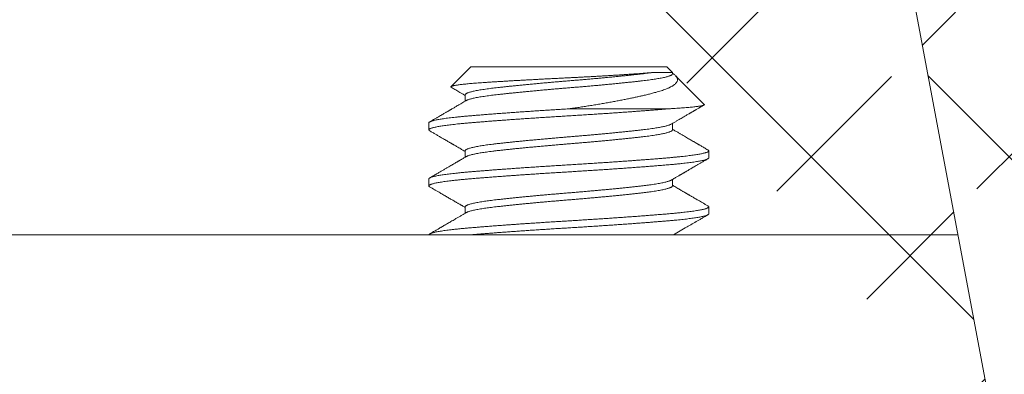
# Model space of a CAD drawing. Extents: x -43 to 75, y -61 to 40.
# Drawn here: x 66 to 66, y -49 to -49 of the extents above; entities that cross this region are included whole.
import ezdxf

# ---------------------------------------------------------------- set-up
doc = ezdxf.new("R2010")
doc.units = 0
doc.header["$LTSCALE"] = 0.1
doc.header["$MEASUREMENT"] = 0
doc.layers.get('0').update_dxf_attribs({"linetype": 'CONTINUOUS', "lineweight": 15})
doc.layers.get('DEFPOINTS').update_dxf_attribs({"linetype": 'CONTINUOUS'})
doc.layers.add('Text', color=7, linetype='CONTINUOUS', lineweight=15)
doc.styles.add('ROMAND', font='romand.shx', dxfattribs={"oblique": 15})
doc.dimstyles.new('ROMAND', dxfattribs={"dimscale": 6, "dimtxt": 0.125, "dimasz": 0.125, "dimexe": 0.0625, "dimexo": 0.0625, "dimgap": 0.0625, "dimtad": 0, "dimtih": 1, "dimtoh": 1, "dimdec": 3, "dimzin": 0, "dimdsep": 46, "dimlunit": 4, "dimtxsty": 'ROMAND', "dimcen": 0, "dimadec": 0, "dimazin": 0, "dimtfac": 1, "dimtdec": 3, "dimtofl": 0, "dimtmove": 0, "dimatfit": 3, "dimfxl": 0, "dimtolj": 1, "dimtzin": 0, "dimarcsym": 0})

# ---------------------------------------------------------------- blocks, each defined once
blk = doc.blocks.new('*D159')
at = {"layer": 'DEFPOINTS', "color": 0}
for p in [(61.27712, -47.30257), (62.87826, -47.30439)]:
    blk.add_point(p, dxfattribs=at)
at = {"layer": 'Text', "color": 0, "lineweight": -2}
blk.add_line((67.93445, -47.31013), (63.53451, -47.30513), dxfattribs=at)
at = {"layer": 'Text', "color": 0}
blk.add_solid([(63.53463, -47.19576), (63.53438, -47.41451), (62.87826, -47.30439)], dxfattribs=at)
at = {"layer": 'Text', "color": 0, "insert": (71.8407, -47.31013), "char_height": 0.65625, "attachment_point": 5, "style": 'ROMAND'}
blk.add_mtext('\\A1;SAFETY CHAIN\\PENCASED IN A\\PHEAT SHRUNK\\PLATEX SLEEVE', dxfattribs=at)
blk = doc.blocks.new('*D160')
at = {"layer": 'DEFPOINTS', "color": 0}
for p in [(66.02444, -49.28992), (66.02444, -49.51784)]:
    blk.add_point(p, dxfattribs=at)
at = {"layer": 'Text', "color": 0, "lineweight": -2}
for p, q in [((66.02444, -53.74249), (66.02444, -50.17409)), ((65.36819, -53.74249), (66.02444, -53.74249))]:
    blk.add_line(p, q, dxfattribs=at)
at = {"layer": 'Text', "color": 0}
blk.add_solid([(65.91507, -50.17409), (66.13382, -50.17409), (66.02444, -49.51784)], dxfattribs=at)
at = {"layer": 'Text', "color": 0, "insert": (59.9022, -53.74249), "char_height": 0.65625, "attachment_point": 5, "style": 'ROMAND'}
blk.add_mtext('\\A1;\\A1;{\\H0.7X;\\S1/4;}"-20x 1"\\PS.S. BUTTON HEAD\\PSOCKET CAP SCREW\\P& \\A1;{\\H0.7X;\\S1/4;}" S.S. CAPTIVE\\PWASHER', dxfattribs=at)

msp = doc.modelspace()

# ---------------------------------------------------------------- hatches: boundary and pattern name
h = msp.add_hatch()
h.set_pattern_fill('ANSI37', color=8, style=0)
h.set_pattern_definition([(45, (-2.08342, -50.31061), (-0.08838835, 0.08838835), []), (135, (-2.08342, -50.31061), (-0.08838835, -0.08838835), [])])
edge = h.paths.add_edge_path()
edge.add_line((66.48921, -49.32584), (66.76391, -49.32584))
edge.add_line((61.02769, -42.44626), (61.39823, -42.44626))
edge.add_line((61.10071, -42.25876), (61.52115, -42.25876))
edge.add_arc((61.76629, -43.03669), 0.21875, 193.61418, 259.12604)
edge.add_line((61.39823, -42.44626), (61.55369, -43.08818))
edge.add_line((61.72503, -43.25151), (63.62524, -43.61654))
edge.add_arc((62.37999, -47.01067), 3.61302, 12.28238, 70.30827)
edge.add_line((65.90924, -46.23678), (66.48921, -49.32584))
edge.add_arc((64.37556, -38.04887), 5.52678, 196.47129, 232.71687)
edge.add_spline(control_points=[(59.07559, -39.61591), (59.11854, -39.59301), (59.16149, -39.5696), (59.20443, -39.54572)], knot_values=[12.428173, 12.428173, 12.428173, 12.428173, 12.566395, 12.566395, 12.566395, 12.566395], degree=3, periodic=0)
edge.add_arc((64.37556, -38.04887), 5.33928, 202.53345, 231.99769)
edge.add_arc((79.1653, -31.17033), 21.64679, 202.762468, 204.348539)
edge.add_arc((62.37999, -47.01067), 3.80052, 12.28238, 70.30827)
edge.add_line((66.60958, -48.95084), (66.76987, -48.95084))
edge.add_arc((66.6347, -49.17025), 0.2577, 352.69129, 418.36364)
edge.add_arc((66.77054, -49.20615), 0.11981, 267.49854, 361.48767)
edge.add_line((66.09352, -46.20218), (66.60958, -48.95084))
edge.add_arc((61.52115, -42.29001), 0.03125, 13.61418, 90)
edge.add_arc((61.76629, -43.03669), 0.03125, 193.61418, 259.12604)
edge.add_line((61.55152, -42.28266), (61.73592, -43.04405))
edge.add_line((61.7604, -43.06738), (63.66061, -43.43241))

# ---------------------------------------------------------------- linework, layer by layer
for p, q in [((65.90924, -46.23678), (66.48921, -49.32584)), ((65.93694, -48.55084), (65.91926, -48.56852)), ((65.93694, -48.55084), (66.11194, -48.55084)), ((66.11696, -48.55586), (66.11194, -48.55084)), ((66.11696, -48.5571), (66.11696, -48.55587)), ((66.14547, -48.58438), (66.11986, -48.55877)), ((65.93192, -48.57584), (65.93192, -48.58154)), ((65.89944, -48.60084), (65.89944, -48.6071)), ((66.11696, -48.6071), (66.11696, -48.6014)), ((65.93192, -48.62584), (65.93192, -48.63154)), ((66.14944, -48.63209), (66.14944, -48.62584)), ((65.89944, -48.65085), (65.89944, -48.65709)), ((66.11696, -48.6571), (66.11696, -48.6514)), ((65.93192, -48.67584), (65.93192, -48.68154)), ((66.14944, -48.68209), (66.14944, -48.67584)), ((66.37186, -48.70085), (65.39533, -48.70085)), ((65.89944, -48.70084), (65.89944, -48.70085))]:
    msp.add_line(p, q)
at = {"color": 8}
msp.add_line((66.11283, -48.58834), (66.02444, -48.58834), dxfattribs=at)
for points, knots in [([(65.91951, -48.56916), (65.91943, -48.56911), (65.91922, -48.56899), (65.91912, -48.56879), (65.91917, -48.56859), (65.91943, -48.56838), (65.91988, -48.56817), (65.92053, -48.56795), (65.92138, -48.56774), (65.92241, -48.56752), (65.9236, -48.56731), (65.92497, -48.56709), (65.92654, -48.56687), (65.92829, -48.56664), (65.93022, -48.56642), (65.93233, -48.56619), (65.93459, -48.56597), (65.93697, -48.56575), (65.93947, -48.56554), (65.94212, -48.56533), (65.94493, -48.56511), (65.94788, -48.5649), (65.95098, -48.56469), (65.95423, -48.56448), (65.95758, -48.56427), (65.961, -48.56406), (65.96451, -48.56385), (65.96813, -48.56363), (65.97188, -48.56342), (65.97572, -48.56319), (65.97968, -48.56297), (65.98372, -48.56274), (65.98777, -48.56252), (65.99179, -48.5623), (65.99579, -48.56208), (65.99985, -48.56186), (66.00396, -48.56165), (66.00811, -48.56143), (66.01231, -48.56122), (66.01653, -48.561), (66.02074, -48.56079), (66.02491, -48.56059), (66.02904, -48.56038), (66.03317, -48.56017), (66.0373, -48.55995), (66.04141, -48.55974), (66.0455, -48.55951), (66.04956, -48.55929), (66.05348, -48.55906), (66.05726, -48.55884), (66.0609, -48.55863), (66.06448, -48.55841), (66.06799, -48.55819), (66.07144, -48.55797), (66.0748, -48.55775), (66.07808, -48.55753), (66.08108, -48.55733), (66.08381, -48.55713), (66.08629, -48.55695), (66.08869, -48.55678), (66.09101, -48.5566), (66.09324, -48.55642), (66.09538, -48.55624), (66.09743, -48.55606), (66.09871, -48.55593), (66.09934, -48.55587)], [0, 0, 0, 0, 0.01292, 0.0300788, 0.0472376, 0.0645221, 0.0818065, 0.0992736, 0.1167752, 0.1334441, 0.150143, 0.1670122, 0.1838814, 0.2008763, 0.2178712, 0.2350434, 0.2522485, 0.2685832, 0.2849462, 0.3014695, 0.3179927, 0.3346341, 0.3512755, 0.3680849, 0.3849267, 0.4011539, 0.4174111, 0.4338382, 0.4502654, 0.4668181, 0.4833709, 0.5001008, 0.5168636, 0.5325725, 0.5483086, 0.5641985, 0.5800885, 0.596092, 0.6120955, 0.628259, 0.6444521, 0.6601652, 0.6759066, 0.6918129, 0.7077191, 0.7237491, 0.7397791, 0.7559829, 0.7722189, 0.7873713, 0.80255, 0.8178786, 0.8332072, 0.8486464, 0.8640856, 0.8796805, 0.8953044, 0.9082515, 0.9211986, 0.9342122, 0.9472258, 0.9603814, 0.973537, 0.9867685, 1, 1, 1, 1]), ([(66.09934, -48.55587), (66.09848, -48.55599), (66.09677, -48.55624), (66.09401, -48.5566), (66.09114, -48.55695), (66.08812, -48.5573), (66.08498, -48.55765), (66.08172, -48.55801), (66.07833, -48.55837), (66.07481, -48.55874), (66.07121, -48.5591), (66.06756, -48.55947), (66.06386, -48.55983), (66.06007, -48.5602), (66.05622, -48.56056), (66.0523, -48.56093), (66.04834, -48.56129), (66.04421, -48.56166), (66.03992, -48.56204), (66.03548, -48.56242), (66.03104, -48.5628), (66.02662, -48.56317), (66.02235, -48.56352), (66.0182, -48.56386), (66.01417, -48.5642), (66.01013, -48.56455), (66.0061, -48.5649), (66.00209, -48.56526), (65.99812, -48.56562), (65.99405, -48.566), (65.98991, -48.56638), (65.98573, -48.56679), (65.98165, -48.56719), (65.97767, -48.56759), (65.97394, -48.56797), (65.97045, -48.56833), (65.96719, -48.56868), (65.96407, -48.56902), (65.96108, -48.56936), (65.95821, -48.56968), (65.95547, -48.57002), (65.95276, -48.57037), (65.95009, -48.57074), (65.9475, -48.57112), (65.94508, -48.57152), (65.94284, -48.57191), (65.94085, -48.5723), (65.93911, -48.57268), (65.93759, -48.57304), (65.93625, -48.57341), (65.93508, -48.57377), (65.9341, -48.57413), (65.9333, -48.57449), (65.93265, -48.57485), (65.9322, -48.57521), (65.93195, -48.57555), (65.93194, -48.57576), (65.93194, -48.57584)], [0, 0, 0, 0, 0.018535, 0.036947, 0.055216, 0.073383, 0.091677, 0.10978, 0.127999, 0.146315, 0.164711, 0.182456, 0.200239, 0.21804, 0.235843, 0.253628, 0.271378, 0.289076, 0.308461, 0.327739, 0.346887, 0.365885, 0.384758, 0.402024, 0.419416, 0.436918, 0.454513, 0.472185, 0.489917, 0.507691, 0.527269, 0.546853, 0.566417, 0.585938, 0.605393, 0.623003, 0.640521, 0.657932, 0.67522, 0.692381, 0.70961, 0.726968, 0.746194, 0.765536, 0.784973, 0.804481, 0.824038, 0.841839, 0.859642, 0.877429, 0.895182, 0.912883, 0.930514, 0.94806, 0.96724, 0.986275, 1, 1, 1, 1]), ([(66.11694, -48.5571), (66.11695, -48.55716), (66.11695, -48.55734), (66.11676, -48.55763), (66.1164, -48.55797), (66.11585, -48.55832), (66.11511, -48.55867), (66.11417, -48.55904), (66.11299, -48.55943), (66.11156, -48.55983), (66.10992, -48.56023), (66.10807, -48.56063), (66.10608, -48.56102), (66.10399, -48.56139), (66.10181, -48.56175), (66.09948, -48.5621), (66.09703, -48.56245), (66.09444, -48.56279), (66.09175, -48.56313), (66.08884, -48.56346), (66.08569, -48.56382), (66.08229, -48.56419), (66.07873, -48.56458), (66.07502, -48.56496), (66.07129, -48.56535), (66.06756, -48.56572), (66.06386, -48.56608), (66.06007, -48.56645), (66.05622, -48.56681), (66.0523, -48.56718), (66.04834, -48.56754), (66.04421, -48.56791), (66.03992, -48.56829), (66.03548, -48.56867), (66.03104, -48.56905), (66.02662, -48.56942), (66.02235, -48.56977), (66.0182, -48.57011), (66.01417, -48.57045), (66.01013, -48.5708), (66.0061, -48.57115), (66.00209, -48.57151), (65.99812, -48.57187), (65.99405, -48.57225), (65.98991, -48.57263), (65.98573, -48.57304), (65.98165, -48.57344), (65.97767, -48.57384), (65.97394, -48.57422), (65.97045, -48.57458), (65.96719, -48.57493), (65.96407, -48.57527), (65.96108, -48.57561), (65.95821, -48.57593), (65.95547, -48.57627), (65.95276, -48.57662), (65.95009, -48.57699), (65.9475, -48.57737), (65.94508, -48.57777), (65.94284, -48.57816), (65.94085, -48.57855), (65.93911, -48.57893), (65.93759, -48.57929), (65.93625, -48.57966), (65.93508, -48.58002), (65.9341, -48.58038), (65.93338, -48.58069), (65.93306, -48.58088), (65.93294, -48.58095)], [0, 0, 0, 0, 0.0087933, 0.0232962, 0.0379038, 0.052603, 0.0673802, 0.0822211, 0.0986022, 0.1150231, 0.1314638, 0.1479041, 0.1643238, 0.1792163, 0.1940603, 0.2088414, 0.2235453, 0.2381584, 0.2526674, 0.2670736, 0.2829981, 0.2990521, 0.3152183, 0.3314783, 0.3478134, 0.3627126, 0.3776428, 0.392589, 0.4075361, 0.4224689, 0.4373722, 0.4522312, 0.4685072, 0.4846928, 0.5007697, 0.5167204, 0.5325666, 0.5470633, 0.5616654, 0.5763599, 0.5911331, 0.6059709, 0.6208587, 0.6357818, 0.6522197, 0.6686619, 0.6850882, 0.7014784, 0.7178129, 0.7325978, 0.7473064, 0.7619249, 0.77644, 0.7908487, 0.8053138, 0.8198879, 0.8360296, 0.8522695, 0.8685889, 0.8849685, 0.9013884, 0.9163342, 0.9312817, 0.9462156, 0.961121, 0.9759828, 0.9907865, 1, 1, 1, 1]), ([(66.11696, -48.55656), (66.117, -48.55658), (66.11745, -48.55685), (66.11818, -48.55736), (66.11914, -48.55809), (66.11992, -48.5588), (66.12055, -48.55952), (66.12104, -48.56024), (66.12138, -48.56097), (66.12157, -48.56171), (66.12161, -48.56245), (66.12149, -48.56319), (66.12122, -48.56394), (66.12078, -48.56469), (66.12019, -48.56544), (66.11943, -48.56619), (66.11852, -48.56693), (66.11752, -48.56762), (66.11647, -48.56825), (66.11548, -48.56879), (66.11446, -48.5693), (66.11343, -48.56978), (66.11234, -48.57025), (66.11094, -48.57081), (66.10918, -48.57146), (66.10699, -48.5722), (66.10463, -48.57293), (66.10233, -48.57357), (66.10016, -48.57415), (66.09827, -48.57464), (66.09643, -48.57511), (66.09466, -48.57555), (66.09283, -48.57599), (66.09058, -48.57652), (66.08786, -48.57715), (66.08462, -48.57787), (66.08126, -48.57859), (66.07766, -48.57933), (66.07382, -48.58011), (66.06973, -48.5809), (66.06551, -48.58169), (66.06116, -48.58249), (66.05668, -48.58328), (66.05208, -48.58407), (66.04738, -48.58485), (66.04272, -48.5856), (66.03813, -48.58632), (66.03361, -48.587), (66.02905, -48.58768), (66.02598, -48.58812), (66.02444, -48.58834)], [0, 0, 0, 0, 0.001649, 0.02206, 0.042675, 0.063291, 0.084045, 0.1048, 0.125731, 0.146691, 0.167892, 0.189124, 0.210534, 0.231944, 0.253484, 0.275025, 0.29675, 0.318508, 0.3356, 0.352709, 0.367069, 0.381429, 0.395828, 0.410228, 0.433579, 0.456973, 0.480557, 0.504185, 0.521311, 0.53845, 0.552812, 0.567174, 0.581566, 0.595958, 0.619224, 0.642523, 0.665966, 0.689442, 0.71542, 0.741442, 0.767673, 0.79395, 0.820559, 0.847215, 0.874089, 0.901013, 0.925683, 0.950391, 0.975176, 1, 1, 1, 1]), ([(66.09934, -48.55587), (66.09995, -48.55587), (66.10116, -48.55587), (66.10286, -48.55587), (66.10448, -48.55587), (66.10612, -48.55587), (66.10776, -48.55587), (66.10936, -48.55587), (66.11083, -48.55587), (66.11215, -48.55587), (66.11332, -48.55587), (66.11434, -48.55587), (66.1152, -48.55587), (66.1158, -48.55587), (66.11622, -48.55587), (66.1165, -48.55587), (66.11672, -48.55587), (66.11689, -48.55587), (66.11699, -48.55587), (66.11696, -48.55587), (66.11696, -48.55587)], [0, 0, 0, 0, 0.05389, 0.107843, 0.161888, 0.215995, 0.282018, 0.348363, 0.414822, 0.481968, 0.549233, 0.617197, 0.685284, 0.753712, 0.795937, 0.838163, 0.880508, 0.922853, 0.99275, 1, 1, 1, 1]), ([(66.11283, -48.58834), (66.11212, -48.58841), (66.11069, -48.58853), (66.10806, -48.58875), (66.1049, -48.58901), (66.10118, -48.58931), (66.09732, -48.58961), (66.09333, -48.58992), (66.08922, -48.59023), (66.08501, -48.59055), (66.08069, -48.59087), (66.07621, -48.59119), (66.07157, -48.59152), (66.06678, -48.59186), (66.06193, -48.59219), (66.05702, -48.59252), (66.05207, -48.59285), (66.04695, -48.59319), (66.04165, -48.59353), (66.0362, -48.59387), (66.03076, -48.59421), (66.02534, -48.59454), (66.01993, -48.59487), (66.0145, -48.5952), (66.0092, -48.59554), (66.00405, -48.59587), (65.99907, -48.59619), (65.9941, -48.59652), (65.98918, -48.59685), (65.9843, -48.59718), (65.97955, -48.59751), (65.97495, -48.59784), (65.97049, -48.59816), (65.96612, -48.59847), (65.96185, -48.59879), (65.95769, -48.59911), (65.95364, -48.59942), (65.94971, -48.59972), (65.94585, -48.60003), (65.94208, -48.60034), (65.9384, -48.60065), (65.93487, -48.60094), (65.93147, -48.60125), (65.9282, -48.60156), (65.92512, -48.60187), (65.92222, -48.60218), (65.91951, -48.60249), (65.91694, -48.6028), (65.91454, -48.60312), (65.91229, -48.60344), (65.91021, -48.60376), (65.90831, -48.60408), (65.90656, -48.6044), (65.90497, -48.60473), (65.90357, -48.60506), (65.90236, -48.60539), (65.90137, -48.60572), (65.90058, -48.60604), (65.89997, -48.60636), (65.89958, -48.60669), (65.89941, -48.60702), (65.89948, -48.60735), (65.89973, -48.60765), (65.90006, -48.60785), (65.9002, -48.60793)], [0, 0, 0, 0, 0.009727, 0.019497, 0.034969, 0.050532, 0.066178, 0.081893, 0.097668, 0.11349, 0.129347, 0.145227, 0.161875, 0.178521, 0.19515, 0.211749, 0.228304, 0.244801, 0.262717, 0.28053, 0.298226, 0.315789, 0.333308, 0.350961, 0.368737, 0.385127, 0.401593, 0.418124, 0.434705, 0.451322, 0.467962, 0.483854, 0.499742, 0.515612, 0.531454, 0.547255, 0.563003, 0.578686, 0.594294, 0.610552, 0.626702, 0.642747, 0.658859, 0.675082, 0.691405, 0.707067, 0.722797, 0.738583, 0.754413, 0.770277, 0.78616, 0.802052, 0.81794, 0.834567, 0.851161, 0.86771, 0.884199, 0.900616, 0.916947, 0.93465, 0.95222, 0.969734, 0.98738, 1, 1, 1, 1]), ([(66.02444, -48.58834), (66.02344, -48.58841), (66.02086, -48.58856), (66.01669, -48.58882), (66.01193, -48.58911), (66.00716, -48.58942), (66.00239, -48.58972), (65.99764, -48.59003), (65.99291, -48.59035), (65.98821, -48.59066), (65.98349, -48.59099), (65.97875, -48.59132), (65.97402, -48.59165), (65.96937, -48.59199), (65.96482, -48.59232), (65.96039, -48.59265), (65.95594, -48.59299), (65.9515, -48.59333), (65.9471, -48.59368), (65.94288, -48.59402), (65.93883, -48.59436), (65.93497, -48.59468), (65.93126, -48.59502), (65.92781, -48.59535), (65.92461, -48.59567), (65.92165, -48.59599), (65.91884, -48.59632), (65.9162, -48.59665), (65.91373, -48.59698), (65.91148, -48.59731), (65.90944, -48.59763), (65.90761, -48.59795), (65.90595, -48.59827), (65.90448, -48.59859), (65.9032, -48.59891), (65.9021, -48.59922), (65.9012, -48.59953), (65.90047, -48.59984), (65.89992, -48.60015), (65.89958, -48.60046), (65.89943, -48.60069), (65.89945, -48.60082), (65.89946, -48.60084)], [0, 0, 0, 0, 0.01526, 0.039432, 0.063759, 0.088225, 0.112813, 0.137504, 0.162282, 0.187127, 0.21202, 0.238129, 0.264249, 0.290356, 0.316429, 0.342447, 0.368386, 0.39657, 0.424609, 0.452477, 0.48015, 0.507621, 0.535198, 0.562983, 0.588613, 0.614376, 0.640251, 0.666219, 0.692257, 0.718344, 0.743271, 0.768203, 0.793121, 0.818006, 0.842838, 0.8676, 0.892271, 0.916835, 0.942434, 0.967876, 0.993142, 1, 1, 1, 1]), ([(66.11594, -48.60199), (66.11578, -48.60208), (66.11539, -48.6023), (66.11452, -48.60266), (66.11341, -48.60305), (66.11213, -48.60342), (66.11072, -48.60379), (66.10914, -48.60415), (66.10738, -48.60452), (66.10547, -48.60488), (66.1034, -48.60524), (66.1011, -48.60561), (66.09858, -48.60598), (66.09581, -48.60636), (66.09291, -48.60674), (66.08986, -48.6071), (66.08676, -48.60745), (66.08361, -48.6078), (66.08044, -48.60814), (66.07713, -48.60849), (66.07371, -48.60885), (66.07017, -48.60921), (66.06654, -48.60957), (66.06269, -48.60995), (66.05863, -48.61034), (66.05435, -48.61074), (66.05002, -48.61114), (66.04563, -48.61153), (66.04135, -48.61191), (66.03718, -48.61228), (66.03314, -48.61262), (66.02912, -48.61296), (66.02511, -48.61329), (66.0211, -48.61362), (66.01708, -48.61395), (66.01291, -48.61431), (66.00861, -48.61468), (66.00418, -48.61507), (65.99979, -48.61547), (65.99544, -48.61587), (65.99128, -48.61625), (65.98733, -48.61663), (65.98357, -48.617), (65.97991, -48.61736), (65.97634, -48.61772), (65.97288, -48.61808), (65.96953, -48.61843), (65.96621, -48.61879), (65.96292, -48.61915), (65.95969, -48.61952), (65.95661, -48.61988), (65.95367, -48.62025), (65.95096, -48.62061), (65.94848, -48.62097), (65.94621, -48.62133), (65.94409, -48.62169), (65.94212, -48.62205), (65.94031, -48.62242), (65.93867, -48.62278), (65.93715, -48.62316), (65.93578, -48.62355), (65.93458, -48.62394), (65.93361, -48.62434), (65.93285, -48.62472), (65.93233, -48.62509), (65.93203, -48.62544), (65.9319, -48.62569), (65.93193, -48.62582), (65.93193, -48.62584)], [0, 0, 0, 0, 0.0120025, 0.028303, 0.0446687, 0.0595871, 0.0745282, 0.0894769, 0.1044181, 0.1193364, 0.1342171, 0.1490452, 0.165278, 0.1814111, 0.1974265, 0.2133072, 0.2291907, 0.2437477, 0.2584029, 0.2731429, 0.2879539, 0.3028214, 0.3177308, 0.3326671, 0.3491098, 0.3655466, 0.3819573, 0.398322, 0.4146209, 0.4293653, 0.4440255, 0.4585883, 0.4730406, 0.4874568, 0.5019841, 0.5166134, 0.5328071, 0.5490896, 0.565442, 0.5818446, 0.5982775, 0.6132262, 0.6281681, 0.6430882, 0.6579713, 0.6728027, 0.687568, 0.702253, 0.7182973, 0.7342107, 0.7500681, 0.7660564, 0.782166, 0.7969017, 0.8117091, 0.8265738, 0.8414813, 0.8564165, 0.8713644, 0.8863097, 0.9027283, 0.9191054, 0.9354213, 0.9516568, 0.9677932, 0.9823617, 0.9968205, 1, 1, 1, 1]), ([(66.11696, -48.6071), (66.11695, -48.60719), (66.11692, -48.60741), (66.11665, -48.60776), (66.11616, -48.60814), (66.11545, -48.60852), (66.11452, -48.60891), (66.11341, -48.6093), (66.11213, -48.60967), (66.11072, -48.61004), (66.10914, -48.6104), (66.10738, -48.61077), (66.10547, -48.61113), (66.1034, -48.61149), (66.1011, -48.61186), (66.09858, -48.61223), (66.09581, -48.61261), (66.09291, -48.61299), (66.08986, -48.61335), (66.08676, -48.6137), (66.08361, -48.61405), (66.08044, -48.61439), (66.07713, -48.61474), (66.07371, -48.6151), (66.07017, -48.61546), (66.06654, -48.61582), (66.06269, -48.6162), (66.05863, -48.61659), (66.05435, -48.61699), (66.05002, -48.61739), (66.04563, -48.61778), (66.04135, -48.61816), (66.03718, -48.61853), (66.03314, -48.61887), (66.02912, -48.61921), (66.02511, -48.61954), (66.0211, -48.61987), (66.01708, -48.6202), (66.01291, -48.62056), (66.00861, -48.62093), (66.00418, -48.62132), (65.99979, -48.62172), (65.99544, -48.62212), (65.99128, -48.6225), (65.98733, -48.62288), (65.98357, -48.62325), (65.97991, -48.62361), (65.97634, -48.62397), (65.97288, -48.62433), (65.96953, -48.62468), (65.96621, -48.62504), (65.96292, -48.6254), (65.95969, -48.62577), (65.95661, -48.62613), (65.95367, -48.6265), (65.95096, -48.62686), (65.94848, -48.62722), (65.94621, -48.62758), (65.94409, -48.62794), (65.94212, -48.6283), (65.94031, -48.62867), (65.93867, -48.62903), (65.93715, -48.62941), (65.93578, -48.6298), (65.93459, -48.63019), (65.93361, -48.63058), (65.93315, -48.63083), (65.93292, -48.63095)], [0, 0, 0, 0, 0.0128098, 0.0288018, 0.0449146, 0.0611305, 0.0774308, 0.0937964, 0.1087147, 0.1236556, 0.1386042, 0.1535452, 0.1684634, 0.1833439, 0.1981719, 0.2144045, 0.2305374, 0.2465527, 0.2624332, 0.2783166, 0.2928734, 0.3075285, 0.3222684, 0.3370792, 0.3519466, 0.3668558, 0.381792, 0.3982345, 0.4146712, 0.4310817, 0.4474462, 0.463745, 0.4784892, 0.4931493, 0.5077119, 0.5221641, 0.5365802, 0.5511073, 0.5657364, 0.58193, 0.5982124, 0.6145646, 0.630967, 0.6473998, 0.6623483, 0.6772901, 0.69221, 0.707093, 0.7219243, 0.7366894, 0.7513742, 0.7674184, 0.7833317, 0.7991889, 0.815177, 0.8312865, 0.846022, 0.8608293, 0.8756939, 0.8906012, 0.9055363, 0.920484, 0.9354292, 0.9518476, 0.9682245, 0.9845403, 1, 1, 1, 1]), ([(66.1487, -48.62501), (66.14884, -48.6251), (66.14914, -48.62528), (66.14938, -48.62556), (66.14947, -48.62585), (66.14938, -48.62614), (66.14909, -48.62644), (66.1486, -48.62676), (66.1479, -48.62708), (66.147, -48.6274), (66.14589, -48.62773), (66.14459, -48.62805), (66.14312, -48.62838), (66.1415, -48.6287), (66.13969, -48.62902), (66.1377, -48.62934), (66.13554, -48.62965), (66.13322, -48.62997), (66.13073, -48.63029), (66.12806, -48.6306), (66.12518, -48.63092), (66.12212, -48.63124), (66.11891, -48.63155), (66.11557, -48.63186), (66.1121, -48.63216), (66.10855, -48.63246), (66.1049, -48.63276), (66.10118, -48.63306), (66.09732, -48.63336), (66.09333, -48.63367), (66.08922, -48.63398), (66.08501, -48.6343), (66.08069, -48.63462), (66.07621, -48.63494), (66.07157, -48.63527), (66.06678, -48.63561), (66.06193, -48.63594), (66.05702, -48.63627), (66.05207, -48.6366), (66.04695, -48.63694), (66.04165, -48.63728), (66.0362, -48.63762), (66.03076, -48.63796), (66.02534, -48.63829), (66.01993, -48.63862), (66.0145, -48.63895), (66.0092, -48.63929), (66.00405, -48.63962), (65.99907, -48.63994), (65.9941, -48.64027), (65.98918, -48.6406), (65.9843, -48.64093), (65.97955, -48.64126), (65.97495, -48.64159), (65.97049, -48.64191), (65.96612, -48.64222), (65.96185, -48.64254), (65.95769, -48.64286), (65.95364, -48.64317), (65.94971, -48.64347), (65.94585, -48.64378), (65.94208, -48.64409), (65.9384, -48.6444), (65.93487, -48.64469), (65.93147, -48.645), (65.9282, -48.64531), (65.92512, -48.64562), (65.92222, -48.64593), (65.91951, -48.64624), (65.91694, -48.64655), (65.91454, -48.64687), (65.91229, -48.64719), (65.91021, -48.64751), (65.90831, -48.64783), (65.90656, -48.64815), (65.90497, -48.64848), (65.90357, -48.64881), (65.90236, -48.64914), (65.90137, -48.64947), (65.90058, -48.64979), (65.89997, -48.65011), (65.89959, -48.65044), (65.89942, -48.65069), (65.89945, -48.65082), (65.89946, -48.65085)], [0, 0, 0, 0, 0.010126, 0.021837, 0.033468, 0.045101, 0.057374, 0.069725, 0.082146, 0.094626, 0.107157, 0.119726, 0.131752, 0.143794, 0.155845, 0.167895, 0.179933, 0.191952, 0.203942, 0.215894, 0.228364, 0.240773, 0.253111, 0.265368, 0.277541, 0.289748, 0.30148, 0.313283, 0.325147, 0.337064, 0.349027, 0.361025, 0.373049, 0.385092, 0.397716, 0.410339, 0.42295, 0.435537, 0.448091, 0.460601, 0.474187, 0.487696, 0.501115, 0.514433, 0.527718, 0.541105, 0.554585, 0.567014, 0.579501, 0.592036, 0.60461, 0.617211, 0.62983, 0.641881, 0.653929, 0.665964, 0.677977, 0.689959, 0.701901, 0.713794, 0.72563, 0.737959, 0.750206, 0.762373, 0.774591, 0.786894, 0.799272, 0.811148, 0.823077, 0.835048, 0.847052, 0.859082, 0.871127, 0.883178, 0.895226, 0.907835, 0.920419, 0.932968, 0.945472, 0.957921, 0.970305, 0.98373, 0.997054, 1, 1, 1, 1]), ([(66.14943, -48.63209), (66.14942, -48.63218), (66.1494, -48.63236), (66.14915, -48.63264), (66.14871, -48.63295), (66.14808, -48.63325), (66.14728, -48.63356), (66.14628, -48.63387), (66.14509, -48.63418), (66.14372, -48.6345), (66.14216, -48.63482), (66.1404, -48.63514), (66.13842, -48.63547), (66.13621, -48.63581), (66.13383, -48.63614), (66.13126, -48.63647), (66.12853, -48.6368), (66.12555, -48.63713), (66.12231, -48.63747), (66.11882, -48.63781), (66.11517, -48.63815), (66.11135, -48.63847), (66.10737, -48.6388), (66.10321, -48.63914), (66.09899, -48.63948), (66.09474, -48.63981), (66.09047, -48.64014), (66.08609, -48.64047), (66.08159, -48.6408), (66.07698, -48.64113), (66.07236, -48.64146), (66.06773, -48.64179), (66.06311, -48.64211), (66.05844, -48.64243), (66.05373, -48.64274), (66.04898, -48.64305), (66.04422, -48.64336), (66.03945, -48.64367), (66.03461, -48.64397), (66.02971, -48.64428), (66.02474, -48.64458), (66.01978, -48.64488), (66.0148, -48.64519), (66.00981, -48.6455), (66.00489, -48.64581), (66.00005, -48.64613), (65.99531, -48.64644), (65.99059, -48.64675), (65.98592, -48.64707), (65.9813, -48.64739), (65.97674, -48.64771), (65.97225, -48.64803), (65.96778, -48.64835), (65.96333, -48.64868), (65.95893, -48.64901), (65.95465, -48.64934), (65.95051, -48.64966), (65.9465, -48.64998), (65.94253, -48.6503), (65.93861, -48.65063), (65.93476, -48.65095), (65.93106, -48.65129), (65.92752, -48.65162), (65.92415, -48.65197), (65.92095, -48.65232), (65.91802, -48.65267), (65.91536, -48.65301), (65.91295, -48.65334), (65.91072, -48.65368), (65.90869, -48.65401), (65.90685, -48.65435), (65.90523, -48.65467), (65.90383, -48.655), (65.90264, -48.65531), (65.90163, -48.65562), (65.90082, -48.65593), (65.90019, -48.65623), (65.89975, -48.65653), (65.89949, -48.65683), (65.89941, -48.65712), (65.89952, -48.65741), (65.89978, -48.65769), (65.90008, -48.65786), (65.90019, -48.65793)], [0, 0, 0, 0, 0.009965, 0.022225, 0.034003, 0.045845, 0.057744, 0.069691, 0.081677, 0.093693, 0.10573, 0.117779, 0.130403, 0.14302, 0.155618, 0.168186, 0.180715, 0.193194, 0.206738, 0.220198, 0.233563, 0.246837, 0.260178, 0.273619, 0.287145, 0.29961, 0.312128, 0.324688, 0.337279, 0.349892, 0.362516, 0.374566, 0.386607, 0.398629, 0.410623, 0.422581, 0.434493, 0.446351, 0.458146, 0.470426, 0.482619, 0.494802, 0.507072, 0.519421, 0.53184, 0.54375, 0.555707, 0.5677, 0.579721, 0.591762, 0.603812, 0.615862, 0.627903, 0.640498, 0.653062, 0.665585, 0.678057, 0.690468, 0.702808, 0.716178, 0.729454, 0.74279, 0.756225, 0.769747, 0.783344, 0.797003, 0.809567, 0.822162, 0.834777, 0.847401, 0.860024, 0.872635, 0.884652, 0.896639, 0.908587, 0.920488, 0.932332, 0.944112, 0.955819, 0.967446, 0.97964, 0.99192, 1, 1, 1, 1]), ([(66.11595, -48.65199), (66.11589, -48.65202), (66.11566, -48.65217), (66.11506, -48.65244), (66.11415, -48.6528), (66.11304, -48.65316), (66.11176, -48.65352), (66.11025, -48.6539), (66.1085, -48.65429), (66.10649, -48.65469), (66.10429, -48.65509), (66.10191, -48.65548), (66.0993, -48.65588), (66.09647, -48.65628), (66.09342, -48.65667), (66.09021, -48.65706), (66.08683, -48.65744), (66.08327, -48.65784), (66.07961, -48.65823), (66.07585, -48.65863), (66.07203, -48.65902), (66.06809, -48.65942), (66.06402, -48.65982), (66.05999, -48.66021), (66.056, -48.66059), (66.05208, -48.66095), (66.04812, -48.66131), (66.04412, -48.66167), (66.04009, -48.66202), (66.03606, -48.66237), (66.03189, -48.66273), (66.02761, -48.66309), (66.02319, -48.66345), (66.01878, -48.66381), (66.01434, -48.66419), (66.01004, -48.66456), (66.00588, -48.66492), (66.00187, -48.66528), (65.9979, -48.66564), (65.99396, -48.666), (65.99009, -48.66637), (65.98628, -48.66673), (65.98242, -48.66711), (65.97855, -48.6675), (65.97467, -48.66789), (65.97093, -48.66828), (65.96733, -48.66867), (65.964, -48.66903), (65.96091, -48.66938), (65.95806, -48.6697), (65.95532, -48.67004), (65.9527, -48.67037), (65.9502, -48.67072), (65.94783, -48.67107), (65.94553, -48.67144), (65.94332, -48.67183), (65.94123, -48.67222), (65.93934, -48.67263), (65.93765, -48.67303), (65.93622, -48.67342), (65.93502, -48.67379), (65.93405, -48.67415), (65.93326, -48.6745), (65.93265, -48.67485), (65.93222, -48.6752), (65.93196, -48.67553), (65.93193, -48.67574), (65.93192, -48.67584)], [0, 0, 0, 0, 0.004301, 0.019082, 0.033926, 0.048818, 0.063744, 0.078689, 0.095131, 0.111557, 0.127946, 0.14428, 0.160538, 0.177678, 0.19469, 0.211554, 0.228389, 0.245375, 0.262492, 0.278733, 0.295053, 0.311433, 0.327853, 0.344293, 0.35924, 0.374171, 0.389072, 0.403928, 0.418724, 0.433447, 0.448081, 0.464061, 0.479914, 0.495836, 0.511887, 0.528051, 0.542828, 0.557669, 0.572559, 0.587483, 0.602427, 0.617375, 0.632313, 0.648712, 0.665061, 0.681338, 0.697526, 0.713605, 0.728114, 0.74252, 0.756991, 0.771571, 0.786246, 0.801003, 0.815827, 0.832195, 0.848608, 0.865045, 0.881487, 0.897914, 0.912817, 0.927676, 0.942476, 0.957203, 0.971842, 0.986381, 1, 1, 1, 1]), ([(66.11694, -48.6571), (66.11694, -48.65716), (66.11696, -48.65734), (66.11676, -48.65764), (66.11637, -48.65799), (66.11581, -48.65834), (66.11507, -48.65869), (66.11415, -48.65905), (66.11304, -48.65941), (66.11176, -48.65977), (66.11025, -48.66015), (66.1085, -48.66054), (66.10649, -48.66094), (66.10429, -48.66134), (66.10191, -48.66173), (66.0993, -48.66213), (66.09647, -48.66253), (66.09342, -48.66292), (66.09021, -48.66331), (66.08683, -48.66369), (66.08327, -48.66409), (66.07961, -48.66448), (66.07585, -48.66488), (66.07203, -48.66527), (66.06809, -48.66567), (66.06402, -48.66607), (66.05999, -48.66646), (66.056, -48.66684), (66.05208, -48.6672), (66.04812, -48.66756), (66.04412, -48.66792), (66.04009, -48.66827), (66.03606, -48.66862), (66.03189, -48.66898), (66.02761, -48.66934), (66.02319, -48.6697), (66.01878, -48.67006), (66.01434, -48.67044), (66.01004, -48.67081), (66.00588, -48.67117), (66.00187, -48.67153), (65.9979, -48.67189), (65.99396, -48.67225), (65.99009, -48.67262), (65.98628, -48.67298), (65.98242, -48.67336), (65.97855, -48.67375), (65.97467, -48.67414), (65.97093, -48.67453), (65.96733, -48.67492), (65.964, -48.67528), (65.96091, -48.67563), (65.95806, -48.67595), (65.95532, -48.67629), (65.9527, -48.67662), (65.9502, -48.67697), (65.94783, -48.67732), (65.94553, -48.67769), (65.94332, -48.67808), (65.94123, -48.67847), (65.93934, -48.67888), (65.93765, -48.67928), (65.93622, -48.67967), (65.93502, -48.68004), (65.93406, -48.6804), (65.93336, -48.6807), (65.93305, -48.68089), (65.93294, -48.68095)], [0, 0, 0, 0, 0.008152, 0.024106, 0.038719, 0.053423, 0.068204, 0.083048, 0.097941, 0.112867, 0.127812, 0.144254, 0.16068, 0.17707, 0.193404, 0.209663, 0.226803, 0.243815, 0.260679, 0.277515, 0.2945, 0.311618, 0.327859, 0.344179, 0.360559, 0.37698, 0.39342, 0.408367, 0.423299, 0.4382, 0.453056, 0.467853, 0.482575, 0.49721, 0.51319, 0.529043, 0.544965, 0.561017, 0.577181, 0.591958, 0.606799, 0.621689, 0.636614, 0.651558, 0.666507, 0.681444, 0.697844, 0.714193, 0.73047, 0.746658, 0.762738, 0.777247, 0.791653, 0.806125, 0.820704, 0.83538, 0.850137, 0.864962, 0.88133, 0.897742, 0.91418, 0.930623, 0.947049, 0.961953, 0.976812, 0.991612, 1, 1, 1, 1]), ([(66.14868, -48.67501), (66.14879, -48.67507), (66.14907, -48.67523), (66.14933, -48.67549), (66.14947, -48.67579), (66.14941, -48.67609), (66.14915, -48.67639), (66.14871, -48.6767), (66.14808, -48.677), (66.14728, -48.67731), (66.14628, -48.67762), (66.14509, -48.67793), (66.14372, -48.67825), (66.14216, -48.67857), (66.1404, -48.67889), (66.13842, -48.67922), (66.13621, -48.67956), (66.13383, -48.67989), (66.13126, -48.68022), (66.12853, -48.68055), (66.12555, -48.68088), (66.12231, -48.68122), (66.11882, -48.68156), (66.11517, -48.6819), (66.11135, -48.68222), (66.10737, -48.68255), (66.10321, -48.68289), (66.09899, -48.68323), (66.09474, -48.68356), (66.09047, -48.68389), (66.08609, -48.68422), (66.08159, -48.68455), (66.07698, -48.68488), (66.07236, -48.68521), (66.06773, -48.68554), (66.06311, -48.68586), (66.05844, -48.68618), (66.05373, -48.68649), (66.04898, -48.6868), (66.04422, -48.68711), (66.03945, -48.68742), (66.03461, -48.68772), (66.02971, -48.68803), (66.02474, -48.68833), (66.01978, -48.68863), (66.0148, -48.68894), (66.00981, -48.68925), (66.00489, -48.68956), (66.00005, -48.68988), (65.99531, -48.69019), (65.99059, -48.6905), (65.98592, -48.69082), (65.9813, -48.69114), (65.97674, -48.69146), (65.97225, -48.69178), (65.96778, -48.6921), (65.96333, -48.69243), (65.95893, -48.69276), (65.95465, -48.69309), (65.95051, -48.69341), (65.9465, -48.69373), (65.94253, -48.69405), (65.93861, -48.69438), (65.93476, -48.6947), (65.93106, -48.69504), (65.92752, -48.69537), (65.92415, -48.69572), (65.92095, -48.69607), (65.91802, -48.69642), (65.91536, -48.69676), (65.91295, -48.69709), (65.91072, -48.69743), (65.90869, -48.69776), (65.90685, -48.6981), (65.90523, -48.69842), (65.90383, -48.69875), (65.90264, -48.69906), (65.90163, -48.69937), (65.90082, -48.69968), (65.90019, -48.69998), (65.89975, -48.70028), (65.89949, -48.70057), (65.89946, -48.70076), (65.89945, -48.70084)], [0, 0, 0, 0, 0.0065839, 0.018874, 0.0310784, 0.0432526, 0.0555126, 0.0672902, 0.0791328, 0.0910318, 0.1029787, 0.1149647, 0.1269808, 0.1390178, 0.1510664, 0.1636911, 0.1763077, 0.1889055, 0.201474, 0.2140027, 0.2264814, 0.2400257, 0.2534861, 0.2668506, 0.2801249, 0.2934665, 0.3069066, 0.3204333, 0.3328984, 0.3454159, 0.3579757, 0.3705674, 0.3831804, 0.3958041, 0.4078542, 0.419895, 0.4319173, 0.4439118, 0.4558695, 0.4677815, 0.4796392, 0.4914341, 0.5037143, 0.5159077, 0.5280903, 0.5403605, 0.5527097, 0.5651285, 0.5770389, 0.5889953, 0.6009888, 0.6130103, 0.6250507, 0.6371006, 0.6491509, 0.6611922, 0.673787, 0.6863512, 0.6988744, 0.7113464, 0.7237572, 0.7360973, 0.7494674, 0.7627434, 0.7760791, 0.7895141, 0.8030363, 0.8166334, 0.8302925, 0.8428567, 0.8554515, 0.8680664, 0.8806907, 0.8933137, 0.9059246, 0.9179415, 0.9299286, 0.9418769, 0.9537776, 0.9656221, 0.9774019, 0.989109, 1, 1, 1, 1]), ([(66.14943, -48.68209), (66.14942, -48.6822), (66.14938, -48.68241), (66.14903, -48.68274), (66.14845, -48.68308), (66.14765, -48.68342), (66.14665, -48.68376), (66.14547, -48.68409), (66.14409, -48.68442), (66.1425, -48.68475), (66.14072, -48.68509), (66.13876, -48.68542), (66.13666, -48.68574), (66.13442, -48.68606), (66.13202, -48.68638), (66.12946, -48.68669), (66.12675, -48.687), (66.1239, -48.68731), (66.12092, -48.68761), (66.11776, -48.68791), (66.11443, -48.68821), (66.11092, -48.68851), (66.10726, -48.68881), (66.10344, -48.68912), (66.09948, -48.68944), (66.09543, -48.68976), (66.09132, -48.69007), (66.08716, -48.69039), (66.08289, -48.6907), (66.07853, -48.69102), (66.07408, -48.69134), (66.06955, -48.69166), (66.06495, -48.69198), (66.06022, -48.69231), (66.05538, -48.69263), (66.05042, -48.69296), (66.04543, -48.69328), (66.04044, -48.6936), (66.03544, -48.69392), (66.03031, -48.69424), (66.02504, -48.69456), (66.01962, -48.69489), (66.01419, -48.69522), (66.00875, -48.69557), (66.0033, -48.69591), (65.99786, -48.69627), (65.99261, -48.69662), (65.98754, -48.69696), (65.98268, -48.69729), (65.97789, -48.69763), (65.97317, -48.69796), (65.96854, -48.6983), (65.96408, -48.69863), (65.95979, -48.69895), (65.95568, -48.69926), (65.95169, -48.69957), (65.94782, -48.69987), (65.94409, -48.70017), (65.9405, -48.70047), (65.93785, -48.70069), (65.93639, -48.70082), (65.93605, -48.70085)], [0, 0, 0, 0, 0.0125586, 0.0259565, 0.0394463, 0.0530159, 0.065514, 0.0780585, 0.0906389, 0.1032449, 0.1158658, 0.1284909, 0.1405362, 0.1525664, 0.1645722, 0.1765445, 0.1884743, 0.2003529, 0.2121717, 0.2239226, 0.2361514, 0.2483165, 0.2605532, 0.2728725, 0.2852651, 0.2977215, 0.3096622, 0.3216432, 0.3336557, 0.3456903, 0.357738, 0.3697893, 0.381835, 0.3938658, 0.4064434, 0.4189841, 0.4314776, 0.4439138, 0.456283, 0.4685757, 0.4818879, 0.4951774, 0.5085698, 0.5220549, 0.5356203, 0.5492536, 0.5629416, 0.5755257, 0.588134, 0.6007559, 0.6133808, 0.6259979, 0.6385965, 0.6505956, 0.6625592, 0.6744784, 0.6863445, 0.6981489, 0.7098836, 0.7215405, 0.7250497, 0.7250497, 0.7250497, 0.7250497])]:
    msp.add_open_spline(points, degree=3, knots=knots, dxfattribs=at)
for points, knots in [([(65.91951, -48.56917), (65.91958, -48.56921), (65.92011, -48.56952), (65.92112, -48.57011), (65.92266, -48.571), (65.92438, -48.57201), (65.9263, -48.57313), (65.92837, -48.57433), (65.93026, -48.57544), (65.93146, -48.57613), (65.93192, -48.5764)], [0, 0, 0, 0, 0.017483, 0.126588, 0.245754, 0.38845, 0.543302, 0.710301, 0.889435, 1, 1, 1, 1]), ([(65.93292, -48.58095), (65.9322, -48.58137), (65.93083, -48.58217), (65.92885, -48.58333), (65.92704, -48.58438), (65.9254, -48.58534), (65.92392, -48.5862), (65.92261, -48.58696), (65.92147, -48.58763), (65.9205, -48.58819), (65.91969, -48.58866), (65.91904, -48.58904), (65.91855, -48.58933), (65.91822, -48.58952), (65.91798, -48.58966), (65.91773, -48.5898), (65.91737, -48.59001), (65.91688, -48.5903), (65.91624, -48.59067), (65.91547, -48.59112), (65.91456, -48.59165), (65.91345, -48.59229), (65.91213, -48.59306), (65.91058, -48.59396), (65.90885, -48.59497), (65.90694, -48.59608), (65.90484, -48.5973), (65.90257, -48.59862), (65.90099, -48.59954), (65.90017, -48.60001)], [0, 0, 0, 0, 0.065523, 0.125942, 0.181254, 0.231453, 0.276538, 0.316503, 0.351346, 0.381065, 0.405657, 0.425303, 0.440366, 0.450858, 0.455798, 0.462483, 0.473393, 0.488527, 0.507886, 0.531471, 0.559283, 0.591322, 0.633116, 0.680436, 0.733283, 0.791659, 0.855569, 0.925015, 1, 1, 1, 1]), ([(66.11283, -48.58834), (66.11394, -48.58828), (66.11617, -48.58815), (66.11933, -48.58796), (66.12236, -48.58776), (66.12523, -48.58755), (66.12794, -48.58735), (66.13049, -48.58714), (66.13287, -48.58692), (66.13505, -48.58671), (66.13702, -48.58649), (66.1388, -48.58628), (66.14039, -48.58606), (66.14177, -48.58585), (66.14296, -48.58563), (66.14393, -48.58541), (66.14469, -48.58519), (66.14522, -48.58498), (66.14552, -48.58476), (66.14562, -48.58457), (66.14551, -48.58444), (66.14547, -48.58438)], [0, 0, 0, 0, 0.051513, 0.10311, 0.155102, 0.207181, 0.259887, 0.312683, 0.36589, 0.41919, 0.47189, 0.52468, 0.577894, 0.631201, 0.685182, 0.739259, 0.793778, 0.848397, 0.901097, 0.953888, 1, 1, 1, 1]), ([(66.11596, -48.60199), (66.1168, -48.6015), (66.1184, -48.60057), (66.1207, -48.59922), (66.12281, -48.59799), (66.12473, -48.59687), (66.12646, -48.59587), (66.128, -48.59497), (66.12934, -48.59419), (66.13049, -48.59352), (66.13145, -48.59296), (66.13225, -48.5925), (66.13291, -48.59211), (66.13345, -48.59179), (66.13394, -48.59151), (66.13446, -48.59121), (66.13508, -48.59085), (66.13574, -48.59046), (66.1364, -48.59008), (66.13707, -48.58969), (66.13785, -48.58924), (66.13879, -48.58869), (66.13994, -48.58802), (66.1413, -48.58723), (66.14286, -48.58632), (66.1442, -48.58555), (66.14502, -48.58507), (66.14525, -48.58493)], [0, 0, 0, 0, 0.08525, 0.163948, 0.236088, 0.301664, 0.360671, 0.413104, 0.458958, 0.49823, 0.530916, 0.557422, 0.580008, 0.599021, 0.612704, 0.629937, 0.65263, 0.675649, 0.69797, 0.719611, 0.744895, 0.777176, 0.816455, 0.862735, 0.916018, 0.976306, 1, 1, 1, 1]), ([(65.90017, -48.60793), (65.90108, -48.60846), (65.90284, -48.60948), (65.90538, -48.61095), (65.90771, -48.61231), (65.90984, -48.61355), (65.91177, -48.61467), (65.9135, -48.61567), (65.91502, -48.61656), (65.91634, -48.61733), (65.91747, -48.61798), (65.91837, -48.61851), (65.91908, -48.61892), (65.9196, -48.61923), (65.92004, -48.61948), (65.92044, -48.61971), (65.92088, -48.61997), (65.92142, -48.62028), (65.92212, -48.62069), (65.92303, -48.62122), (65.92418, -48.62189), (65.92553, -48.62267), (65.92708, -48.62358), (65.92884, -48.62461), (65.93048, -48.62556), (65.93153, -48.62617), (65.93192, -48.6264)], [0, 0, 0, 0, 0.086208, 0.166043, 0.23951, 0.306612, 0.367352, 0.421734, 0.46976, 0.511433, 0.546798, 0.576363, 0.59668, 0.613072, 0.626177, 0.637647, 0.651473, 0.66774, 0.68826, 0.71781, 0.753863, 0.796415, 0.845463, 0.901003, 0.963029, 1, 1, 1, 1]), ([(66.14871, -48.62501), (66.14812, -48.62467), (66.14699, -48.62402), (66.14539, -48.62308), (66.14394, -48.62224), (66.14267, -48.6215), (66.1416, -48.62088), (66.14073, -48.62038), (66.14005, -48.61998), (66.13946, -48.61964), (66.13899, -48.61937), (66.13864, -48.61916), (66.13839, -48.61901), (66.13819, -48.6189), (66.13799, -48.61878), (66.13775, -48.61864), (66.13748, -48.61849), (66.13704, -48.61823), (66.13639, -48.61785), (66.13549, -48.61733), (66.13437, -48.61668), (66.133, -48.61588), (66.13139, -48.61495), (66.12963, -48.61392), (66.1277, -48.6128), (66.12563, -48.61159), (66.12342, -48.6103), (66.12107, -48.60893), (66.1189, -48.60767), (66.11752, -48.60686), (66.11696, -48.60654)], [0, 0, 0, 0, 0.0557645, 0.1063509, 0.151761, 0.1919967, 0.2270597, 0.2523284, 0.2740064, 0.2920945, 0.3072237, 0.3183958, 0.3256113, 0.3309565, 0.3373453, 0.3447972, 0.3533122, 0.3628902, 0.3864051, 0.4145855, 0.4474305, 0.4930553, 0.5436857, 0.5993146, 0.6599393, 0.7255556, 0.7948536, 0.8689556, 0.947855, 1, 1, 1, 1]), ([(65.93292, -48.63095), (65.93242, -48.63124), (65.9315, -48.63178), (65.93022, -48.63253), (65.92913, -48.63316), (65.92824, -48.63368), (65.92758, -48.63407), (65.92712, -48.63434), (65.92683, -48.63451), (65.9266, -48.63464), (65.9264, -48.63476), (65.92619, -48.63488), (65.92584, -48.63508), (65.92534, -48.63537), (65.92469, -48.63575), (65.92399, -48.63616), (65.92323, -48.6366), (65.92236, -48.63711), (65.92123, -48.63777), (65.91982, -48.63859), (65.91808, -48.6396), (65.91612, -48.64074), (65.91395, -48.642), (65.91158, -48.64338), (65.90901, -48.64487), (65.90625, -48.64648), (65.90328, -48.64821), (65.90123, -48.6494), (65.90017, -48.65001)], [0, 0, 0, 0, 0.045273, 0.084514, 0.117718, 0.144883, 0.166006, 0.17834, 0.186958, 0.192847, 0.198971, 0.205531, 0.212529, 0.230749, 0.251396, 0.271882, 0.294866, 0.321389, 0.351476, 0.398025, 0.451147, 0.510844, 0.577119, 0.649976, 0.727942, 0.812265, 0.90295, 1, 1, 1, 1]), ([(66.11596, -48.65198), (66.11652, -48.65166), (66.11757, -48.65105), (66.11908, -48.65017), (66.12042, -48.64939), (66.1216, -48.64869), (66.12259, -48.64812), (66.12338, -48.64766), (66.124, -48.6473), (66.12452, -48.64699), (66.12493, -48.64676), (66.12524, -48.64658), (66.12548, -48.64644), (66.12572, -48.6463), (66.12601, -48.64613), (66.12635, -48.64593), (66.12672, -48.64571), (66.12715, -48.64546), (66.12761, -48.6452), (66.12807, -48.64493), (66.1285, -48.64468), (66.129, -48.64439), (66.12965, -48.64401), (66.1305, -48.64351), (66.13153, -48.64291), (66.13273, -48.64221), (66.13412, -48.64141), (66.13568, -48.6405), (66.13742, -48.63949), (66.13933, -48.63838), (66.14142, -48.63716), (66.14369, -48.63584), (66.14614, -48.63442), (66.14783, -48.63344), (66.14871, -48.63293)], [0, 0, 0, 0, 0.050774, 0.096696, 0.137764, 0.173975, 0.205326, 0.227738, 0.246773, 0.262429, 0.27523, 0.284306, 0.290281, 0.29733, 0.306225, 0.316966, 0.328944, 0.340256, 0.35641, 0.370581, 0.382767, 0.395684, 0.416272, 0.442267, 0.473671, 0.510485, 0.55271, 0.600349, 0.653403, 0.711875, 0.775767, 0.845083, 0.919826, 1, 1, 1, 1]), ([(65.90017, -48.65793), (65.90056, -48.65815), (65.9013, -48.65858), (65.90234, -48.65919), (65.9033, -48.65975), (65.90425, -48.6603), (65.90524, -48.66087), (65.90631, -48.66149), (65.90745, -48.66216), (65.90878, -48.66293), (65.91031, -48.66382), (65.91199, -48.6648), (65.91364, -48.66576), (65.9152, -48.66666), (65.91672, -48.66755), (65.91819, -48.6684), (65.91961, -48.66923), (65.92098, -48.67002), (65.92236, -48.67083), (65.92364, -48.67157), (65.92479, -48.67225), (65.92576, -48.67281), (65.92664, -48.67332), (65.92727, -48.67369), (65.92768, -48.67393), (65.92795, -48.67409), (65.92831, -48.6743), (65.92883, -48.6746), (65.92956, -48.67502), (65.93049, -48.67557), (65.9313, -48.67604), (65.9318, -48.67633), (65.93192, -48.6764)], [0, 0, 0, 0, 0.036685, 0.069584, 0.098718, 0.127626, 0.158892, 0.192514, 0.228492, 0.266825, 0.318356, 0.372866, 0.425208, 0.474395, 0.520428, 0.568912, 0.613325, 0.654481, 0.697829, 0.744379, 0.775098, 0.807007, 0.835593, 0.858029, 0.866942, 0.874319, 0.884126, 0.900495, 0.923423, 0.95291, 0.988952, 1, 1, 1, 1]), ([(66.14871, -48.67501), (66.14791, -48.67454), (66.14635, -48.67364), (66.14411, -48.67234), (66.14204, -48.67114), (66.14013, -48.67003), (66.1384, -48.66902), (66.13684, -48.66811), (66.13544, -48.6673), (66.13422, -48.66659), (66.13316, -48.66597), (66.13225, -48.66545), (66.13147, -48.66499), (66.1308, -48.6646), (66.13024, -48.66428), (66.12976, -48.66399), (66.12927, -48.66371), (66.12876, -48.66341), (66.12821, -48.66309), (66.12758, -48.66273), (66.12682, -48.66228), (66.12587, -48.66173), (66.12472, -48.66106), (66.12337, -48.66027), (66.12181, -48.65936), (66.12004, -48.65833), (66.1184, -48.65738), (66.11736, -48.65677), (66.11696, -48.65654)], [0, 0, 0, 0, 0.075961, 0.146578, 0.211854, 0.271792, 0.326394, 0.375664, 0.419602, 0.45821, 0.491491, 0.519485, 0.543906, 0.565667, 0.582201, 0.596864, 0.611707, 0.627726, 0.645158, 0.66403, 0.687309, 0.717068, 0.753306, 0.796019, 0.845204, 0.900855, 0.962968, 1, 1, 1, 1]), ([(65.93292, -48.68095), (65.93201, -48.68148), (65.93026, -48.6825), (65.92772, -48.68399), (65.92534, -48.68537), (65.92314, -48.68666), (65.92111, -48.68784), (65.91926, -48.68892), (65.91758, -48.68989), (65.91607, -48.69077), (65.91479, -48.69152), (65.91375, -48.69212), (65.91295, -48.69259), (65.91239, -48.69291), (65.91204, -48.69311), (65.91185, -48.69323), (65.91169, -48.69332), (65.91152, -48.69342), (65.9113, -48.69355), (65.91097, -48.69373), (65.91054, -48.69399), (65.91, -48.6943), (65.90934, -48.69468), (65.90858, -48.69513), (65.90764, -48.69568), (65.90649, -48.69634), (65.90514, -48.69713), (65.90362, -48.69801), (65.90195, -48.69898), (65.90078, -48.69966), (65.90017, -48.70001)], [0, 0, 0, 0, 0.082844, 0.160556, 0.233128, 0.300556, 0.362832, 0.418979, 0.470148, 0.516337, 0.557519, 0.587381, 0.611846, 0.630913, 0.638028, 0.643944, 0.64866, 0.652552, 0.659281, 0.669119, 0.682329, 0.698911, 0.718866, 0.742194, 0.768895, 0.805391, 0.846748, 0.892967, 0.944051, 1, 1, 1, 1]), ([(66.11792, -48.70085), (66.12195, -48.69849), (66.12909, -48.69433), (66.137, -48.68973), (66.14113, -48.68733), (66.14262, -48.68646), (66.14498, -48.6851), (66.14708, -48.68387), (66.14871, -48.68293)], [0.0597333, 0.0597333, 0.0597333, 0.0597333, 0.4293468, 0.7140665, 0.784267, 0.8073106, 0.8509423, 1, 1, 1, 1])]:
    msp.add_open_spline(points, degree=3, knots=knots)

# ---------------------------------------------------------------- dimensions: what is measured, and where the dimension line sits
at = {"layer": 'Text'}
for p1, p2, text, picture, middle in [((61.27712, -47.30257), (62.87826, -47.30439), 'SAFETY CHAIN\\PENCASED IN A\\PHEAT SHRUNK\\PLATEX SLEEVE', '*D159', (67.93445, -47.31013)), ((66.02444, -49.28992), (66.02444, -49.51784), '\\A1;{\\H0.7X;\\S1/4;}"-20x 1"\\PS.S. BUTTON HEAD\\PSOCKET CAP SCREW\\P& \\A1;{\\H0.7X;\\S1/4;}" S.S. CAPTIVE\\PWASHER', '*D160', (59.9022, -53.74249))]:
    dim = msp.add_diameter_dim_2p(p1=p1, p2=p2, text=text, dimstyle='ROMAND', override={"dimscale": 5.25}, dxfattribs=at)
    dim.commit()
    dim.dimension.update_dxf_attribs({"geometry": picture, "text_midpoint": middle, "dimtype": 163})

doc.saveas('drawing.dxf')
